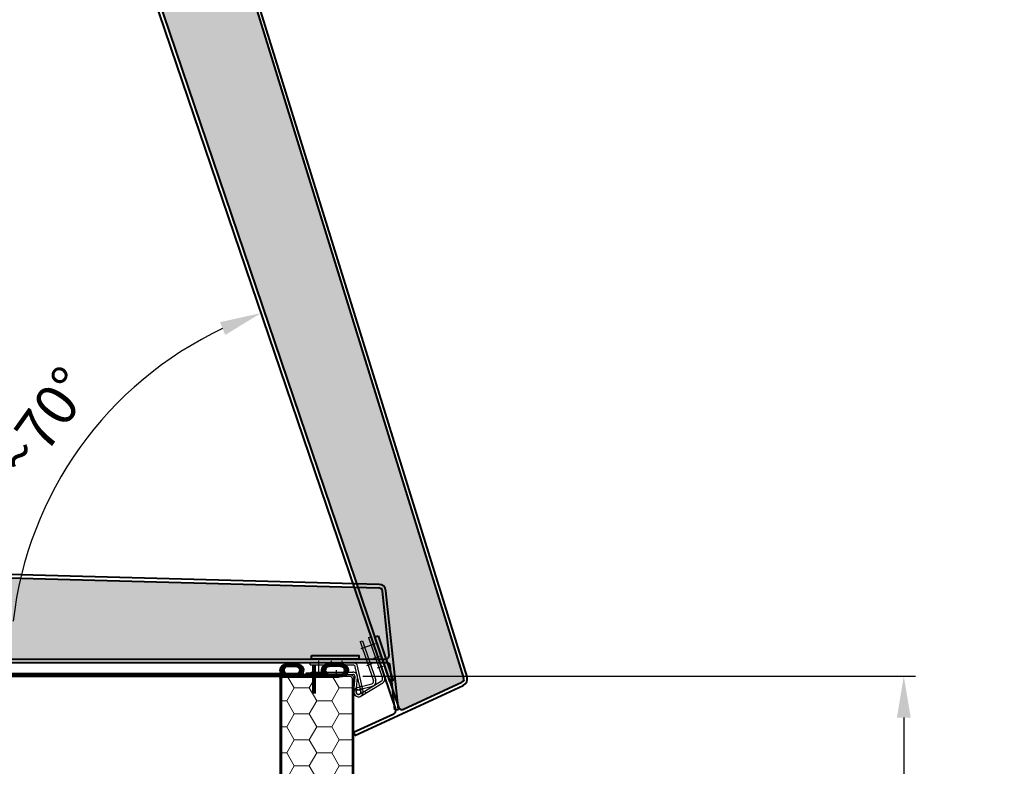
# Model space of a CAD drawing. Units: millimetres. Extents: x -4692 to 10146, y -5767 to 6121.
# Drawn here: x 1736 to 2570, y -132 to 499 of the extents above; entities that cross this region are included whole.
import ezdxf

# ---------------------------------------------------------------- set-up
doc = ezdxf.new("R2010")
doc.units = ezdxf.units.MM
doc.header["$LTSCALE"] = 25
doc.linetypes.add('STRICHPUNKTIERT', pattern=[18.5, 12, -3, 0.5, -3])
doc.layers.get('0').update_dxf_attribs({"color": 255, "lineweight": 35})
doc.layers.get('DEFPOINTS').update_dxf_attribs({"color": 255, "lineweight": 20})
for name, color, linetype, lineweight in [('Aluminium', 211, 'Continuous', 40), ('AM_5', 3, 'Continuous', 25), ('AM_8', 1, 'Continuous', 25), ('GFK', 103, 'Continuous', 40), ('Kunststoff', 3, 'Continuous', 25), ('Schraffuren', 254, 'Continuous', 9), ('Sichtbar (ISO)', 7, 'Continuous', 50), ('Sichtbar schmal (ISO)', 7, 'Continuous', 35)]:
    doc.layers.add(name, color=color, linetype=linetype, lineweight=lineweight)
doc.styles.add('ARIAL', font='arial.ttf')
doc.dimstyles.new('AM_DIN$0', dxfattribs={"dimtxt": 3.5, "dimasz": 3.5, "dimexe": 1, "dimexo": 1, "dimgap": 1.5, "dimtad": 1, "dimdsep": 46, "dimtxsty": 'ARIAL', "dimcen": 0, "dimclrd": 256, "dimclre": 256, "dimclrt": 255, "dimadec": 0, "dimazin": 2, "dimtp": 0.1, "dimtm": 0.1, "dimtfac": 0.71, "dimtdec": 3, "dimtmove": 0, "dimatfit": 3, "dimfxl": 1, "dimlwd": -1, "dimlwe": -1, "dimarcsym": 0})
doc.dimstyles.new('AM_DIN$2', dxfattribs={"dimtxt": 3.5, "dimasz": 3.5, "dimexe": 1, "dimexo": 1, "dimgap": 1.5, "dimtad": 1, "dimdsep": 46, "dimtxsty": 'ARIAL', "dimcen": 0, "dimclrd": 256, "dimclre": 256, "dimclrt": 255, "dimadec": 0, "dimazin": 2, "dimtp": 0.1, "dimtm": 0.1, "dimtfac": 0.71, "dimtdec": 3, "dimtmove": 0, "dimatfit": 3, "dimfxl": 1, "dimlwd": -1, "dimlwe": -1, "dimarcsym": 0})
pattern_1 = [(0, (0, 0), (19.05, 10.99852258), [12.7, -25.4]), (120, (0, 0), (-19.04999995837676, 10.99852265209356), [12.7, -25.4]), (59.99999999999999, (0, 0), (4.162323641310195e-08, 21.99704523209356), [-25.4, 12.7])]
pattern_2 = [(45.00000000000001, (-110951.4969518151, -7395.10759598259), (-0.9429268927122609, 0.9429268927122612), []), (135, (-110951.4969518151, -7395.10759598259), (-0.9429268927122613, -0.9429268927122608), [])]

# ---------------------------------------------------------------- blocks, each defined once
blk = doc.blocks.new('*D35')
at = {"layer": 'AM_5', "linetype": 'ByBlock', "transparency": 16777216}
for p, q in [((2026.639973332906, -56.01396915127944), (2494.438103316963, -56.01396915127936)), ((2484.438103316963, -91.01396915127935), (2484.438103316963, -170.9831985021763)), ((1966.639973332906, -205.9831985021764), (2494.438103316963, -205.9831985021764)), ((2484.438103316963, -205.9831985021764), (2484.438103316963, -523.2410429769376))]:
    blk.add_line(p, q, dxfattribs=at)
at = {"layer": 'AM_5', "transparency": 16777216}
for points in [[(2478.60476998363, -91.01396915127935), (2490.271436650297, -91.01396915127935), (2484.438103316963, -56.01396915127936)], [(2478.60476998363, -170.9831985021763), (2490.271436650297, -170.9831985021763), (2484.438103316963, -205.9831985021764)]]:
    blk.add_solid(points, dxfattribs=at)
at = {"layer": 'DEFPOINTS', "color": 0, "transparency": 16777216}
for p in [(2016.639973332906, -56.01396915127944), (2484.438103316963, -56.01396915127936), (1956.639973332906, -205.9831985021764)]:
    blk.add_point(p, dxfattribs=at)
at = {"layer": 'AM_5', "color": 255, "transparency": 16777216, "char_height": 35, "attachment_point": 5, "rotation": 90, "style": 'ARIAL'}
for s, insert in [('Höhe Zarge', (2446.685715868123, -382.1121207395576)), ('15 cm ', (2517.308157887222, -382.1121207395576))]:
    blk.add_mtext(s, dxfattribs=dict(at, insert=insert))
blk = doc.blocks.new('*D37')
at = {"layer": 'AM_5', "linetype": 'ByBlock', "transparency": 16777216}
for p, q in [((656.6400189203212, -65.98319850217632), (656.6400189203212, -767.9874833965696)), ((1956.639973332905, -68.01396915127987), (1956.639973332905, -767.9874833965696)), ((691.6400189203212, -757.9874833965696), (1921.639973332905, -757.9874833965696))]:
    blk.add_line(p, q, dxfattribs=at)
at = {"layer": 'AM_5', "transparency": 16777216}
for points in [[(691.6400189203212, -752.1541500632362), (691.6400189203212, -763.820816729903), (656.6400189203212, -757.9874833965696)], [(1921.639973332905, -752.1541500632362), (1921.639973332905, -763.820816729903), (1956.639973332905, -757.9874833965696)]]:
    blk.add_solid(points, dxfattribs=at)
at = {"layer": 'DEFPOINTS', "color": 0, "transparency": 16777216}
for p in [(656.6400189203212, -55.98319850217632), (1956.639973332905, -58.01396915127987), (1956.639973332905, -757.9874833965696)]:
    blk.add_point(p, dxfattribs=at)
at = {"layer": 'AM_5', "color": 255, "transparency": 16777216, "insert": (1295.906361301211, -757.9874833965696), "char_height": 35, "attachment_point": 5, "style": 'ARIAL'}
blk.add_mtext('Dunkelklappenmass KL\\P30 cm – 280 cm', dxfattribs=at)
blk = doc.blocks.new('*U46')
at = {"layer": 'Schraffuren'}
h = blk.add_hatch(dxfattribs=at)
h.set_pattern_fill('HONEY', color=256, scale=4)
h.set_pattern_definition(pattern_1)
h.paths.add_polyline_path([(1413.061436618708, 171.791012327917), (1413.061436618708, 168.7265395611987), (1410.023824049862, 168.321689935358), (1264.451333189994, 148.9199502066773, 0.3268910541274551), (1262.7459390732, 147.284776623406), (1259.095887973859, 126.584308183033, -0.3639702342662048), (1262.542715109401, 129.4765395611987), (1323.811436618708, 129.4765395611987), (1323.811436618708, 128.7265395611988), (1471.811436618708, 128.7265395611986, 0.4142135623730951), (1473.061436618708, 129.9765395611986), (1473.061436618708, 275.9765395611988, 0.4142135623730951), (1471.811436618708, 277.2265395611988), (1423.811436618708, 277.2265395611988), (1423.811436618708, 277.9765395611988), (1415.061436618708, 277.9765395611989, 0.414213562373095), (1413.061436618708, 275.9765395611988)])
at = {"layer": 'GFK'}
for p, q in [((1423.811436618708, 277.9765395611988), (1471.811436618708, 277.9765395611988)), ((1423.811436618708, 277.2265395611988), (1423.811436618708, 277.9765395611988)), ((1423.811436618708, 277.2265395611988), (1471.811436618708, 277.2265395611988)), ((1473.061436618708, 275.9765395611988), (1473.061436618708, 129.9765395611987)), ((1473.811436618708, 275.9765395611988), (1473.811436618708, 129.9765395611987)), ((1471.811436618708, 128.7265395611987), (1323.811436618708, 128.7265395611988)), ((1323.811436618708, 127.9765395611988), (1323.811436618708, 128.7265395611988)), ((1471.811436618708, 127.9765395611987), (1323.811436618708, 127.9765395611988))]:
    blk.add_line(p, q, dxfattribs=at)
for centre, radius, start, end in [((1471.811436618708, 275.9765395611988), 2, 359.9999999999999, 449.9999999999999), ((1471.811436618708, 275.9765395611988), 1.25, 359.9999999999999, 450), ((1471.811436618708, 129.9765395611987), 2, 270, 360), ((1471.811436618708, 129.9765395611987), 1.250000000000114, 270, 360)]:
    blk.add_arc(centre, radius, start, end, dxfattribs=at)
at = {"layer": 'Kunststoff'}
for p, q in [((1411.561436618708, 171.791012327917), (1411.561436618708, 275.9765395611988)), ((1413.061436618708, 275.9765395611988), (1413.061436618708, 171.791012327917)), ((1471.811436618708, 279.4765395611988), (1415.061436618708, 279.4765395611988)), ((1423.811436618708, 277.9765395611988), (1415.061436618708, 277.9765395611988)), ((1471.811436618708, 277.9765395611988), (1471.811436618708, 279.4765395611988)), ((1409.825658007939, 169.808542389312), (1264.253167148071, 150.4068026606312)), ((1410.023824049862, 168.321689935358), (1264.451333189994, 148.9199502066772)), ((1250.857013359671, 88.49748409419965), (1261.268727443682, 147.5452488899065)), ((1259.095887973859, 126.5843081830329), (1262.745939073201, 147.2847766234061)), ((1259.095887973859, 126.5843081830329), (1252.33422498919, 88.23701182769923)), ((1260.573099603377, 126.3238359165326), (1253.811436618708, 87.97653956119882)), ((1262.542715109401, 129.4765395611987), (1323.811436618708, 129.4765395611987)), ((1323.811436618708, 127.9765395611988), (1262.542715109401, 127.9765395611988)), ((1323.811436618708, 129.4765395611987), (1323.811436618708, 128.7265395611988)), ((1250.857013359671, 88.49748409419965), (1252.33422498919, 88.23701182769923)), ((1252.33422498919, 88.23701182769923), (1253.811436618708, 87.97653956119882))]:
    blk.add_line(p, q, dxfattribs=at)
for centre, radius, start, end in [((1415.061436618708, 275.9765395611988), 3.5, 90, 180), ((1415.061436618708, 275.9765395611988), 2.000000000000037, 90, 180.0000000000016), ((1409.561436618708, 171.791012327917), 2, 277.5915783568713, 359.9999999999999), ((1409.561436618708, 171.791012327917), 3.5, 277.5915783568713, 359.9999999999999), ((1264.715554579225, 146.9374802680722), 3.5, 97.59157835687161, 170.0000000000003), ((1264.715554579225, 146.9374802680722), 1.999999999999901, 97.59157835686865, 170.0000000000008), ((1262.542715109401, 125.9765395611987), 3.5, 90.00000000000006, 170.0000000000004), ((1262.542715109401, 125.9765395611987), 2, 90, 169.9999999999982)]:
    blk.add_arc(centre, radius, start, end, dxfattribs=at)
at = {"layer": 'Schraffuren'}
for p, q in [((1471.811436618708, 277.9765395611988), (1473.811436618708, 277.9765395611988)), ((1473.811436618708, 277.9765395611988), (1473.811436618708, 275.9765395611988)), ((1410.023824049862, 168.321689935358), (1413.061436618708, 168.7265395611987)), ((1413.061436618708, 168.7265395611987), (1413.061436618708, 171.791012327917)), ((1263.000160778919, 148.7265395611988), (1262.745939073201, 147.2847766234061)), ((1263.000160778919, 148.7265395611988), (1264.451333189994, 148.9199502066772)), ((1471.811436618708, 127.9765395611987), (1473.811436618708, 127.9765395611987)), ((1473.811436618708, 127.9765395611987), (1473.811436618708, 129.9765395611987))]:
    blk.add_line(p, q, dxfattribs=at)
blk = doc.blocks.new('Dichtung Neu')
at = {"layer": 'GFK'}
h = blk.add_hatch(dxfattribs=at)
h.set_pattern_fill('NET', color=256, scale=0.42, angle=45, style=0)
h.set_pattern_definition(pattern_2)
edge = h.paths.add_edge_path()
edge.add_line((847.0004451737145, 371.9416934590085), (857.956563873985, 371.9416934590092))
edge.add_arc((857.8930215432179, 367.0048294736698), 4.937272894781148, 313.8065585542618, 449.2625872696924, ccw=False)
edge.add_line((861.3107291636238, 363.4416934590108), (863.9785361854865, 363.4416934590108))
edge.add_line((863.9785361854865, 363.4416934590108), (869.4390851019252, 363.4416934590108))
edge.add_line((869.4390851019252, 363.4416934590108), (869.9785361855011, 362.8358876969787))
edge.add_line((869.9785361855011, 362.8358876969787), (869.9785361854865, 361.9416934590108))
edge.add_line((869.9785361854865, 361.9416934590108), (846.963832383406, 361.9416934590126))
edge.add_arc((847.0005124448014, 366.9416261878916), 5.000067271569386, 90.00077085950102, 269.5796793430007, ccw=False)
edge = h.paths.add_edge_path(flags=16)
edge.add_line((846.9896511967218, 363.4416934590108), (857.9896511967218, 363.4416934590108))
edge.add_arc((857.826842461657, 366.9409763036219), 3.503068242384463, 272.6638404437202, 447.8778063550304)
edge.add_line((857.9565638740419, 370.4416418783335), (847.0004768353224, 370.4416418783335))
edge.add_arc((847.0004276787026, 366.9416593736005), 3.499982505078217, 449.9991952911641, 629.823585429296)
h = blk.add_hatch(dxfattribs=at)
h.set_pattern_fill('NET', color=256, scale=0.42, angle=45, style=0)
h.set_pattern_definition(pattern_2)
edge = h.paths.add_edge_path()
edge.add_line((869.9785361854865, 362.8358876969933), (870.5179872690333, 363.4416934590108))
edge.add_line((870.5179872690333, 363.4416934590108), (881.4297626210805, 363.4416934590108))
edge.add_arc((885.0004768353515, 366.9416934590096), 4.999999999998881, 90, 224.4270040007997, ccw=False)
edge.add_line((885.0004768353515, 371.9416934590085), (892.9565955356866, 371.9416934590085))
edge.add_arc((892.9565281479179, 366.9416260712779), 5.000067388184672, 270.4206848048933, 449.99922780346, ccw=False)
edge.add_line((892.9932399876398, 361.9416934590108), (869.9785361854865, 361.9416934590108))
edge.add_line((869.9785361854865, 361.9416934590108), (869.9785361854865, 362.8358876969933))
edge = h.paths.add_edge_path(flags=16)
edge.add_line((892.9565955356497, 370.4416934590085), (885.0004768353515, 370.4416934590085))
edge.add_arc((885.0004852194222, 366.9416850750113), 3.500008384007275, 450.0001372487762, 629.8226447770753)
edge.add_line((884.9896511967218, 363.4416934590108), (892.9674211742508, 363.4416934590126))
edge.add_arc((892.9565871646078, 366.9416850750324), 3.500008383986141, 270.1773550091729, 449.9998629645066)
for p, q in [((847.0004451737145, 371.9416934590086), (857.9565638740128, 371.9416934590086)), ((847.0004451737145, 370.4416418783335), (857.9565638740419, 370.4416418783335)), ((869.9785361854865, 347.1884990559838), (869.9785361854865, 370.692579714675)), ((892.9565955356497, 371.9416934590085), (885.0004768353515, 371.9416934590085)), ((892.9565955356497, 370.4416934590085), (885.0004768353224, 370.4416934590085)), ((857.9896511967218, 363.4416934590108), (847.0004451737145, 363.4416934590108)), ((847.0004451737145, 363.4416934590108), (857.9896511967218, 363.4416934590108)), ((892.9565955356497, 361.9416934590108), (847.0004451737145, 361.9416934590106)), ((869.4390851019252, 363.4416934590108), (861.3107291636238, 363.4416934590108)), ((867.4785361854865, 363.4416934590108), (867.4785361854865, 364.1916934590108)), ((869.9785361855011, 362.8358876969787), (869.4390851019398, 363.4416934590108)), ((869.978536185472, 362.8358876969787), (870.5179872690333, 363.4416934590108)), ((881.4297626210805, 363.4416934590108), (870.5179872690042, 363.4416934590108)), ((872.4785361854865, 363.4416934590108), (872.4785361854865, 364.1916934590108)), ((892.9565955356497, 363.4416934590108), (885.0004768353515, 363.4416934590108))]:
    blk.add_line(p, q, dxfattribs=at)
blk.add_lwpolyline([(875.9785361854865, 363.4416934590108), (863.9785361854865, 363.4416934590108), (863.9785361854865, 364.1916934590108), (875.9785361854865, 364.1916934590108)], close=True, dxfattribs=at)
for centre, radius, start, end in [((847.0004451737145, 366.9416934590097), 4.999999999998892, 90, 270), ((847.0004451737145, 366.9416934590097), 3.499999999998892, 90, 270), ((857.8299109983404, 366.9432978114959), 3.499999999998891, 268.5485097023483, 88.5485097023483), ((857.8299109983404, 366.9432978114959), 4.999999999998891, 314.121505701557, 88.5485097023483), ((885.0004768353515, 366.9416934590096), 4.999999999998892, 90, 224.4270040007908), ((885.0004768353515, 366.9416934590096), 3.499999999998892, 90, 270), ((892.9565955356497, 366.9416934590096), 4.999999999998892, 270, 90), ((892.9565955356497, 366.9416934590096), 3.499999999998892, 270, 90), ((857.9785361854865, 365.4416625729054), 3.5, 269.6408243226586, 270.2407052221875), ((884.9785361854865, 365.4416625729054), 3.5, 269.7592947769788, 270.3591756773414)]:
    blk.add_arc(centre, radius, start, end, dxfattribs=at)
blk = doc.blocks.new('*U64')
at = {"layer": 'Schraffuren'}
h = blk.add_hatch(dxfattribs=at)
h.set_pattern_fill('HONEY', color=256, scale=4)
h.set_pattern_definition(pattern_1)
h.paths.add_polyline_path([(-3647.010484564941, 14513.86173980999, 0.4452286853085557), (-3644.026918878836, 14517.1753251998), (-3649.710165916723, 14571.24780880162, 0.3760935960293807), (-3652.612261039245, 14573.93311696566), (-4386.094128654483, 14593.85952650945, 0.01358093169201416), (-4386.257069781647, 14593.85952650945), (-5119.738937396924, 14573.93311696566, 0.3760935960293701), (-5122.641032519446, 14571.24780880162), (-5128.324279557331, 14517.1753251998, 0.4452286853085335), (-5125.340713871226, 14513.86173980999)])
at = {"layer": 'GFK'}
for p, q in [((-5119.820407960501, 14576.93201051934), (-4386.338540345226, 14596.85842006313)), ((-5119.738937396923, 14573.93311696566), (-4386.257069781647, 14593.85952650945)), ((-4386.094128654483, 14593.85952650945), (-3652.612261039246, 14573.93311696566)), ((-3652.530790475667, 14576.93201051934), (-4386.012658090905, 14596.85842006313)), ((-5136.175599218084, 14471.17532519978), (-5125.624598205392, 14571.56139419141)), ((-5128.324279557331, 14517.1753251998), (-5122.641032519445, 14571.24780880162)), ((-3644.026918878836, 14517.1753251998), (-3649.710165916722, 14571.24780880162)), ((-3636.175599218084, 14471.17532519978), (-3646.726600230776, 14571.56139419141)), ((-5126.286651988617, 14510.86173980999), (-3646.064546447551, 14510.86173980999)), ((-5125.340713871226, 14513.86173980999), (-3647.010484564941, 14513.86173980999)), ((-5133.192033532138, 14470.86173980999), (-5129.270217674723, 14508.1753251998)), ((-3639.15916490403, 14470.86173980999), (-3643.080980761445, 14508.1753251998)), ((-5133.192033532138, 14470.86173980999), (-5136.175599218084, 14471.17532519978)), ((-3639.15916490403, 14470.86173980999), (-3636.175599218084, 14471.17532519978))]:
    blk.add_line(p, q, dxfattribs=at)
for centre, radius, start, end in [((-4386.175599218065, 14590.86063295561), 5.99999999984, 88.4438355335526, 91.55616446644645), ((-4386.175599218065, 14590.86063295561), 3, 88.44383553356563, 91.55616446644592), ((-5119.657466833341, 14570.93422341182), 5.99999999984, 91.55616446644738, 173.9999999999975), ((-3652.693731602828, 14570.93422341182), 5.99999999984, 6.000000000001574, 88.44383553355307), ((-5119.657466833341, 14570.93422341182), 3, 451.5561644664401, 534.0000000000164), ((-3652.693731602828, 14570.93422341182), 2.999999999999999, 6.000000000015453, 88.44383553355797), ((-5126.286651988617, 14507.86173980999), 3, 89.99999999999972, 173.9999999999833), ((-5125.340713871226, 14516.86173980999), 3, 173.9999999999899, 270.0000000000062), ((-3647.010484564941, 14516.86173980999), 3, 270, 366.0000000000164), ((-3646.064546447551, 14507.86173980999), 3, 6.000000000009444, 89.99999999999399)]:
    blk.add_arc(centre, radius, start, end, dxfattribs=at)
at = {"layer": 'Schraffuren'}
for p, q in [((-4386.257069781647, 14593.85952650945), (-4386.175599217927, 14593.86173981)), ((-4386.175599217927, 14593.86173981), (-4386.094128654483, 14593.85952650945)), ((-5122.641032519445, 14571.24780880162), (-5122.366297299773, 14573.86173980999)), ((-5122.366297299773, 14573.86173980999), (-5119.738937396923, 14573.93311696566)), ((-3652.612261039246, 14573.93311696566), (-3649.984901136394, 14573.86173980999)), ((-3649.984901136394, 14573.86173980999), (-3649.710165916722, 14571.24780880162))]:
    blk.add_line(p, q, dxfattribs=at)
blk = doc.blocks.new('A$C2B3E4E89')
at = {"color": 7, "linetype": 'Continuous'}
for p, q in [((-36.34416059329988, 0), (0, 0)), ((-36.34416059329988, -2), (-36.34416059329988, 0)), ((-36.34416059329988, -2), (0, -2)), ((-35.34377694829982, -9.99958127060006), (-35.34375774, -7.999581270699991)), ((-35.34375774, -7.999581270699991), (-0.2737250626498735, -7.99991808835)), ((6.264246103900177, -23.01573553920002), (1.952592014250058, -3.56712077215002)), ((8.5607699512002, -24.13423255520001), (3.905184028500116, -3.134241544250017)), ((-35.34377694829982, -9.99958127060006), (-0.2737442708998969, -9.99991808825007)), ((0.6696177005001118, -24.66524135580005), (1.719220631900043, -12.16729291575007)), ((2.662601811600098, -24.83261618339998), (3.712204743000257, -12.33466774330009)), ((3.68587954090026, -23.25079990275003), (2.912591208600134, -21.85591470835004)), ((5.595673630950159, -20), (7.54826564519999, -19.56712077215002)), ((5.915097433350184, -23.44640459414995), (7.174608944050078, -21.89281817735002))]:
    blk.add_line(p, q, dxfattribs=at)
at = {"color": 4, "linetype": 'STRICHPUNKTIERT'}
for p, q in [((-29.34416059329988, 1.5), (-29.34379135480003, -11.49963889540004)), ((-18.34416059329988, -3.5), (-18.34416059329988, 1.5)), ((-9.344160593299875, 1.5), (-9.344160593299875, -3.5)), ((-14.34374333479991, -6.499782957800107), (-14.34379135549989, -11.49978295755))]:
    blk.add_line(p, q, dxfattribs=at)
at = {"color": 7, "linetype": 'Continuous'}
blk.add_circle((4.655585922700084, -24.99999101095), 2, dxfattribs=at)
for centre, radius, start, end in [((0, -4), 4, 12.49999999999668, 90), ((-0.2737634791997152, -11.99991808815003), 4, 355.1994497230977, 89.99944972310917), ((0, -4), 2, 12.49999999999668, 90), ((-0.2737634791997152, -11.99991808815003), 2, 355.1994497230977, 89.99944972310917), ((4.655585922700084, -24.99999101095), 4, 175.1994497230978, 50.96789509431281), ((4.655585922700084, -24.99999101095), 2, 175.1994497230978, 50.96789509431281)]:
    blk.add_arc(centre, radius, start, end, dxfattribs=at)
blk = doc.blocks.new('A$C3c25ae77')
at = {"layer": 'Sichtbar (ISO)'}
for p, q in [((2.053020125458715e-06, 1333.999998166309), (2.053021717074444e-06, 1339.999998166309)), ((2.000002053021717, 1339.999998166309), (2.053021717074444e-06, 1339.999998166309)), ((2.053020125458715e-06, 1333.999998166309), (2.053020125458715e-06, 5.999998166308217)), ((2.000002053021717, 1339.999998166309), (2.000002053019898, 1333.999998166309)), ((2.000002053019898, 5.999998166308274), (2.000002053019898, 1333.999998166309))]:
    blk.add_line(p, q, dxfattribs=at)
at = {"layer": 'Sichtbar schmal (ISO)'}
blk.add_line((2.053020125458715e-06, 1333.999998166309), (2.000002053019898, 1333.999998166309), dxfattribs=at)
blk = doc.blocks.new('*D67')
at = {"layer": 'AM_5', "linetype": 'ByBlock', "transparency": 16777216}
blk.add_arc((2040.798095159067, -44.48307573598868), 312.1715610583406, 115.1985550995296, 173.5727517851115, dxfattribs=at)
at = {"layer": 'AM_5', "transparency": 16777216}
for points in [[(1905.705249694401, 243.3906965618405), (1910.072814849535, 232.5724025315058), (1940.343914362973, 251.0842450120718)], [(1736.412756434468, -9.865124907736003), (1724.764436039698, -9.211104195617054), (1728.626534100726, -44.48307573598856)]]:
    blk.add_solid(points, dxfattribs=at)
at = {"layer": 'DEFPOINTS', "color": 0, "transparency": 16777216}
for p in [(1577.916077103309, 1317.459222881764), (1829.84099208874, 185.6216486783021), (566.5289349644409, -44.48307573598868), (2046.751040505508, -44.48307573598879), (2054.239091615859, -84.03065135140639)]:
    blk.add_point(p, dxfattribs=at)
at = {"layer": 'AM_5', "color": 255, "transparency": 16777216, "insert": (1760.294797127222, 156.4438172098106), "char_height": 35, "attachment_point": 5, "rotation": 54.3856534423205, "style": 'ARIAL'}
blk.add_mtext('~70°', dxfattribs=at)

msp = doc.modelspace()

# ---------------------------------------------------------------- linework, layer by layer
at = {"layer": 'Aluminium'}
for points in [[(2039.423781906019, -21.80918612508322), (2052.295445225448, -59.68160727017585), (2049.455013639566, -60.64698201913325), (2036.583350320137, -22.77456087404062)], [(1983.071660158658, -38.48802316326672), (2023.071660158658, -38.48802316326672), (2023.071660158658, -41.48802316326672), (1983.071660158658, -41.48802316326672)]]:
    msp.add_lwpolyline(points, close=True, dxfattribs=at)
at = {"layer": 'GFK'}
msp.add_line((656.6400189203212, -55.98319850217632), (1956.640018920321, -55.98319850217632), dxfattribs=at)

# ---------------------------------------------------------------- block references
at = {"layer": 'Aluminium', "xscale": -1, "rotation": 359.9991937437301}
for p in [(2854.591450827207, -417.9371279965624), (2856.213636287437, -417.9372705518424)]:
    msp.add_blockref('Dichtung Neu', p, dxfattribs=at)
at = {"layer": 'AM_8', "rotation": 288.7713068846411}
msp.add_blockref('A$C2B3E4E89', (2045.062063922702, -57.03095309598916), dxfattribs=at)
at = {"layer": 'AM_8'}
msp.add_blockref('A$C2B3E4E89', (2018.234351659038, -44.48370653562372), dxfattribs=at)
at = {"layer": 'GFK', "rotation": 288.7713068846411}
msp.add_blockref('*U64', (-10511.52470102192, -8205.636121723426), dxfattribs=at)
at = {"layer": 'GFK'}
msp.add_blockref('*U64', (5692.815586953058, -14555.34481554598), dxfattribs=at)
at = {"layer": 'GFK', "xscale": -1, "rotation": 5.393517632512612e-07}
msp.add_blockref('*U46', (3430.451362273898, -333.9597180709513), dxfattribs=at)
at = {"layer": 'Schraffuren', "rotation": 270}
msp.add_blockref('A$C3c25ae77', (636.6399751665972, -53.98318977735443), dxfattribs=at)

# ---------------------------------------------------------------- dimensions: what is measured, and where the dimension line sits
at = {"layer": 'AM_5'}
dim = msp.add_angular_dim_2l(base=(1829.84099208874, 185.6216486783021), line1=((1577.916077103309, 1317.459222881764), (2054.239091615859, -84.03065135140628)), line2=((566.5289349644409, -44.48307573598868), (2046.751040505508, -44.48307573598868)), text='~70°', dimstyle='AM_DIN$2', override={"dimscale": 10, "dimpost": ''}, dxfattribs=at)
dim.commit()
dim.dimension.update_dxf_attribs({"geometry": '*D67', "text_midpoint": (1760.294797127222, 156.4438172098106)})
dim = msp.add_linear_dim(base=(1956.639973332905, -757.9874833965696), p1=(656.6400189203212, -55.98319850217632), p2=(1956.639973332905, -58.01396915127987), text='Dunkelklappenmass KL\\X30 cm – 280 cm', dimstyle='AM_DIN$0', override={"dimscale": 10}, dxfattribs=at)
dim.commit()
dim.dimension.update_dxf_attribs({"geometry": '*D37', "text_midpoint": (1295.906361301211, -757.9874833965696), "dimtype": 160})
dim = msp.add_linear_dim(base=(2484.438103316963, -56.01396915127936), p1=(1956.639973332905, -205.9831985021763), p2=(2016.639973332905, -56.01396915127941), angle=90.00000000000001, text='Höhe Zarge\\X15 cm ', dimstyle='AM_DIN$0', override={"dimscale": 10}, dxfattribs=at)
dim.commit()
dim.dimension.update_dxf_attribs({"geometry": '*D35', "text_midpoint": (2484.438103316963, -382.1121207395576), "dimtype": 160})

doc.saveas('drawing.dxf')
